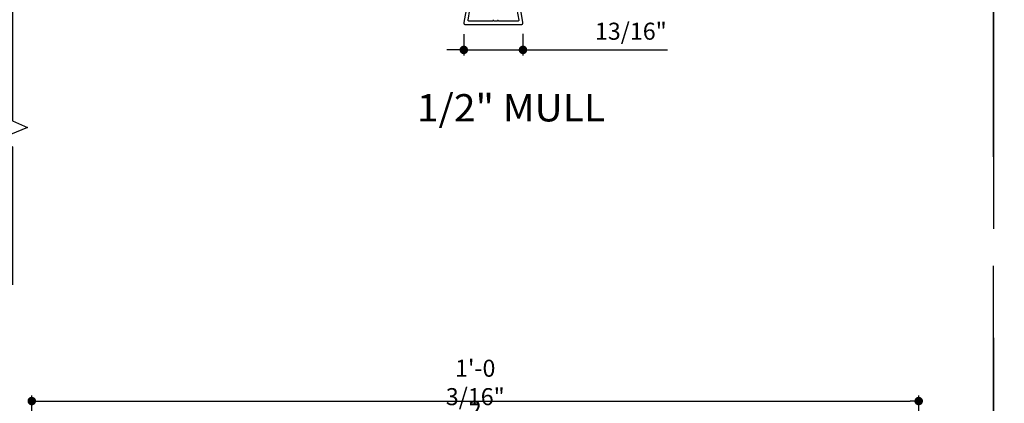
# Model space of a CAD drawing. Extents: x 0 to 162, y 0 to 38.
# Drawn here: x 14 to 27, y 24 to 29 of the extents above; entities that cross this region are included whole.
import ezdxf

# ---------------------------------------------------------------- set-up
doc = ezdxf.new("R2010")
doc.units = 0
doc.header["$LTSCALE"] = 6
doc.header["$MEASUREMENT"] = 0
doc.linetypes.add('DASHED', pattern=[0.75, 0.5, -0.25])
doc.layers.get('0').update_dxf_attribs({"linetype": 'CONTINUOUS'})
doc.layers.get('Defpoints').update_dxf_attribs({"linetype": 'CONTINUOUS', "lineweight": 5})
for name, color, linetype in [('A-ANNO-DIMS', 3, 'CONTINUOUS'), ('A-ANNO-TEXT-TITLE', 4, 'CONTINUOUS'), ('A-DETL-CUT', 6, 'CONTINUOUS')]:
    doc.layers.add(name, color=color, linetype=linetype)
doc.layers.add('PLOT VIEW', color=1, linetype='DASHED', plot=False)
doc.styles.add('SIMPLEX', font='SIMPLEX.shx', dxfattribs={"width": 0.75})
doc.styles.add('style2', font='arial.ttf', dxfattribs={"width": 0.9, "height": 5})
doc.dimstyles.new('Andersen Section', dxfattribs={"dimscale": 2.5, "dimtxt": 0.09375, "dimasz": 0.046875, "dimexe": 0.03125, "dimexo": 0.0625, "dimgap": 0.03125, "dimtad": 1, "dimdec": 5, "dimzin": 3, "dimdsep": 46, "dimlunit": 4, "dimtxsty": 'SIMPLEX', "dimblk": 'DOT', "dimcen": 0, "dimclrd": 256, "dimclre": 256, "dimadec": 0, "dimazin": 0, "dimtfac": 1, "dimtdec": 5, "dimtmove": 0, "dimatfit": 0, "dimldrblk": 'DOT', "dimfxl": 0, "dimfrac": 2, "dimtolj": 1, "dimtzin": 4, "dimlwd": -1, "dimlwe": -1, "dimarcsym": 0})

# ---------------------------------------------------------------- blocks, each defined once
blk = doc.blocks.new('A44H')
at = {"layer": 'A-DETL-CUT'}
blk.add_lwpolyline([(0.406, 0.029), (0.367, 0.254, 2.121025), (0.324, 0.21), (0.349, 0.064, -0.466308), (0.338, 0.05), (0.07, 0.05, 1), (0.054, 0.05), (0.008, 0.05, 1), (-0.008, 0.05), (-0.338, 0.05, -0.466308), (-0.349, 0.064), (-0.324, 0.21, 2.121025), (-0.367, 0.254), (-0.406, 0.029, 0.466308), (-0.382, 0), (0.382, 0, 0.466308)], format="xyb", close=True, dxfattribs=at)
blk = doc.blocks.new('3 1_2 french door inswing jamb 111')
at = {"layer": 'A-DETL-CUT'}
blk.add_lwpolyline([(5.705, 5.694), (5.705, 3.741), (5.911, 3.651), (5.517, 3.492), (5.705, 3.386), (5.705, 1.488)], dxfattribs=at)
blk = doc.blocks.new('_DOT')
at = {"color": 0, "linetype": 'ByBlock'}
blk.add_line((-0.5, 0), (-1, 0), dxfattribs=at)
at = {"color": 0, "linetype": 'ByBlock', "const_width": 0.5}
blk.add_lwpolyline([(-0.25, 0, 1), (0.25, 0, 1)], format="xyb", close=True, dxfattribs=at)
blk = doc.blocks.new('*D98')
at = {"layer": 'A-ANNO-DIMS', "transparency": 16777216}
for p, q in [((19.733, 28.685), (19.733, 28.391)), ((20.546, 28.689), (20.546, 28.391)), ((19.616, 28.469), (19.499, 28.469)), ((19.733, 28.469), (20.546, 28.469)), ((20.663, 28.469), (22.533, 28.469))]:
    blk.add_line(p, q, dxfattribs=at)
at = {"layer": 'Defpoints', "color": 0, "transparency": 16777216}
for p in [(19.733, 28.841), (20.546, 28.845), (20.546, 28.469)]:
    blk.add_point(p, dxfattribs=at)
at = {"layer": 'A-ANNO-DIMS', "transparency": 16777216, "xscale": 0.1171875, "yscale": 0.1171875, "zscale": 0.1171875}
blk.add_blockref('_DOT', (19.733, 28.469), dxfattribs=at)
at = {"layer": 'A-ANNO-DIMS', "transparency": 16777216, "xscale": 0.1171875, "yscale": 0.1171875, "zscale": 0.1171875, "rotation": 180}
blk.add_blockref('_DOT', (20.546, 28.469), dxfattribs=at)
at = {"layer": 'A-ANNO-DIMS', "color": 0, "transparency": 16777216, "insert": (22.028, 28.726), "char_height": 0.2344, "attachment_point": 5, "style": 'SIMPLEX'}
blk.add_mtext('\\A1;13/16"', dxfattribs=at)
blk = doc.blocks.new('*D104')
at = {"layer": 'A-ANNO-DIMS', "transparency": 16777216}
for p, q in [((18.702, 22.855), (18.702, 23.156)), ((21.077, 22.855), (21.077, 23.156)), ((18.82, 23.078), (20.96, 23.078))]:
    blk.add_line(p, q, dxfattribs=at)
at = {"layer": 'Defpoints', "color": 0, "transparency": 16777216}
for p in [(21.077, 23.078), (18.702, 22.699), (21.077, 22.699)]:
    blk.add_point(p, dxfattribs=at)
at = {"layer": 'A-ANNO-DIMS', "transparency": 16777216, "xscale": 0.1171875, "yscale": 0.1171875, "zscale": 0.1171875, "rotation": 180}
blk.add_blockref('_DOT', (18.702, 23.078), dxfattribs=at)
at = {"layer": 'A-ANNO-DIMS', "transparency": 16777216, "xscale": 0.1171875, "yscale": 0.1171875, "zscale": 0.1171875}
blk.add_blockref('_DOT', (21.077, 23.078), dxfattribs=at)
at = {"layer": 'A-ANNO-DIMS', "color": 0, "transparency": 16777216, "insert": (19.89, 23.335), "char_height": 0.2344, "attachment_point": 5, "style": 'SIMPLEX'}
blk.add_mtext('\\A1;2 3/8"', dxfattribs=at)
blk = doc.blocks.new('*D108')
at = {"layer": 'A-ANNO-DIMS', "transparency": 16777216}
for p, q in [((13.796, 22.094), (13.796, 23.72)), ((25.984, 22.094), (25.984, 23.72)), ((13.913, 23.642), (25.866, 23.642))]:
    blk.add_line(p, q, dxfattribs=at)
at = {"layer": 'Defpoints', "color": 0, "transparency": 16777216}
for p in [(25.984, 23.642), (13.796, 21.938), (25.984, 21.938)]:
    blk.add_point(p, dxfattribs=at)
at = {"layer": 'A-ANNO-DIMS', "transparency": 16777216, "xscale": 0.1171875, "yscale": 0.1171875, "zscale": 0.1171875, "rotation": 180}
blk.add_blockref('_DOT', (13.796, 23.642), dxfattribs=at)
at = {"layer": 'A-ANNO-DIMS', "transparency": 16777216, "xscale": 0.1171875, "yscale": 0.1171875, "zscale": 0.1171875}
blk.add_blockref('_DOT', (25.984, 23.642), dxfattribs=at)
at = {"layer": 'A-ANNO-DIMS', "color": 0, "transparency": 16777216, "insert": (19.89, 23.898), "char_height": 0.23438, "attachment_point": 5, "style": 'SIMPLEX'}
blk.add_mtext('\\A1;1\'-0 3/16"', dxfattribs=at)

msp = doc.modelspace()

# ---------------------------------------------------------------- linework, layer by layer
at = {"layer": 'PLOT VIEW'}
for points in [[(-0.000021, 38.009196), (27.010114, 38.009196), (27.010114, -0.000016), (-0.000021, -0.000016)], [(27.010114, 38.009196), (54.02025, 38.009196), (54.02025, -0.000016), (27.010114, -0.000016)]]:
    msp.add_lwpolyline(points, close=True, dxfattribs=at)

# ---------------------------------------------------------------- block references
at = {"layer": 'A-DETL-CUT'}
for name, p in [('3 1_2 french door inswing jamb 111', (7.824258, 23.751544)), ('A44H', (20.139797, 28.816055))]:
    msp.add_blockref(name, p, dxfattribs=at)

# ---------------------------------------------------------------- texts
at = {"layer": 'A-ANNO-TEXT-TITLE', "insert": (20.381339, 27.860878), "char_height": 0.375, "width": 4.68184729, "attachment_point": 2, "style": 'style2'}
msp.add_mtext('{\\fSansSerif|b0|i0|c2|p2;\\W1.05;1/2" MULL}', dxfattribs=at)

# ---------------------------------------------------------------- dimensions: what is measured, and where the dimension line sits
at = {"layer": 'A-ANNO-DIMS'}
dim = msp.add_linear_dim(base=(20.546123, 28.469491), p1=(19.733091, 28.841055), p2=(20.546123, 28.845396), dimstyle='Andersen Section', dxfattribs=at)
dim.commit()
dim.dimension.update_dxf_attribs({"geometry": '*D98', "text_midpoint": (22.027708, 28.469491), "dimtype": 160})
for base, p1, p2, picture, middle in [((25.983586, 23.641584), (13.796086, 21.938064), (25.983586, 21.938064), '*D108', (19.889836, 23.898281)), ((21.077336, 23.077994), (18.702336, 22.698564), (21.077336, 22.698564), '*D104', (19.889836, 23.33469))]:
    dim = msp.add_linear_dim(base=base, p1=p1, p2=p2, dimstyle='Andersen Section', dxfattribs=at)
    dim.commit()
    dim.dimension.update_dxf_attribs({"geometry": picture, "text_midpoint": middle})

doc.saveas('drawing.dxf')
